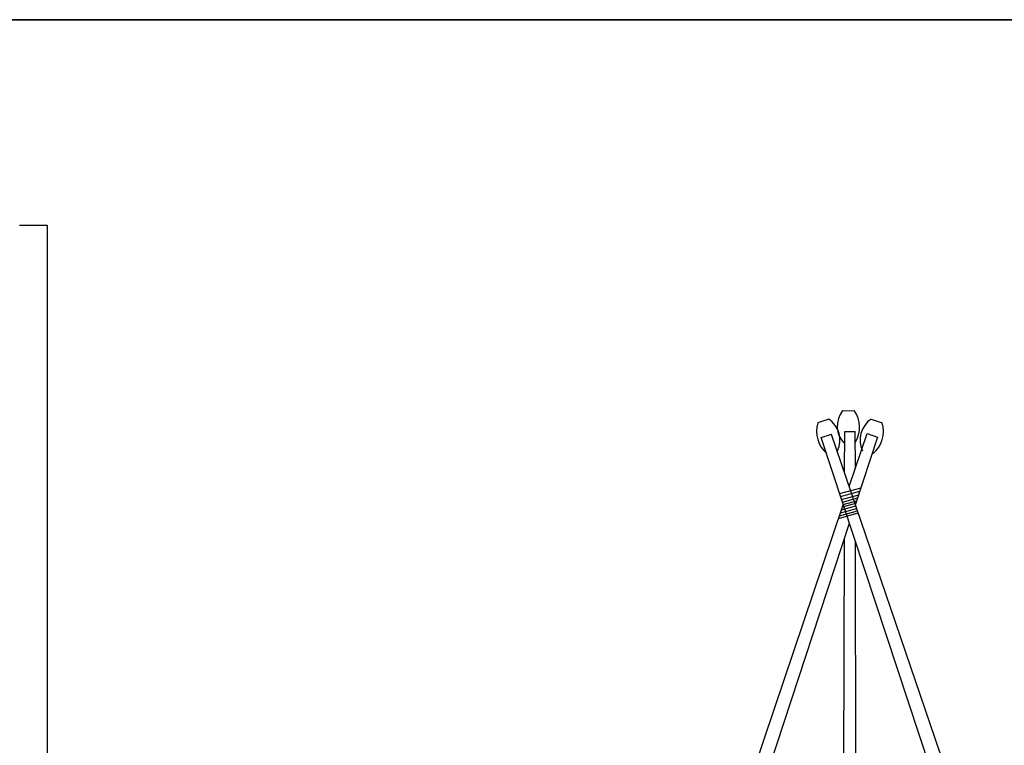
# Model space of a CAD drawing. Units: inches. Extents: x 194068 to 216849, y -159094 to -136882.
# Drawn here: x 203620 to 204868, y -157912 to -156992 of the extents above; entities that cross this region are included whole.
import ezdxf

# ---------------------------------------------------------------- set-up
doc = ezdxf.new("R2010")
doc.units = ezdxf.units.IN
doc.header["$LTSCALE"] = 0.5
doc.header["$MEASUREMENT"] = 0
for name, color, linetype, lineweight in [('Column', 35, 'Continuous', 30), ('Elevation', 76, 'Continuous', 25), ('Wall', 7, 'Continuous', 35)]:
    doc.layers.add(name, color=color, linetype=linetype, lineweight=lineweight)

msp = doc.modelspace()

# ---------------------------------------------------------------- linework, layer by layer
at = {"layer": 'Column'}
for p, q in [((204645.46, -157498.03), (204631.55, -157502.97)), ((204663, -157487.27), (204677.76, -157487.49)), ((204699.4, -157498.03), (204713.32, -157502.97)), ((204635.71, -157521.55), (204648.89, -157517.14)), ((204844.28, -158152.2), (204635.71, -157521.55)), ((204863.25, -158145.85), (204648.99, -157517.44)), ((204665.61, -157566.19), (204665.75, -157513.59)), ((204665.75, -157513.59), (204679.12, -157513.59)), ((204671.59, -157583.74), (204694.33, -157516.44)), ((204679.25, -157561.08), (204679.12, -157513.59)), ((204679.35, -157606.79), (204707.61, -157520.55)), ((204694.33, -157516.44), (204707.51, -157520.85)), ((204659.2, -157592.57), (204686.45, -157585.12)), ((204660.43, -157596.28), (204684.99, -157589.57)), ((204661.64, -157599.96), (204683.55, -157593.97)), ((204662.74, -157603.27), (204682.25, -157597.94)), ((204481.67, -158145.85), (204663.85, -157606.65)), ((204660.36, -157616.98), (204681, -157611.34)), ((204661.72, -157612.98), (204679.87, -157608.02)), ((204662.91, -157609.45), (204680.01, -157604.78)), ((204663.77, -157606.4), (204681.02, -157601.69)), ((204679.35, -157606.79), (204679.35, -157606.49)), ((204658, -157623.97), (204682.98, -157617.15)), ((204659.05, -157620.87), (204682.1, -157614.57)), ((204500.64, -158152.2), (204671.66, -157630.25)), ((204664.46, -158125.85), (204665.44, -157649.25)), ((204680.46, -158125.85), (204679.45, -157653.8))]:
    msp.add_line(p, q, dxfattribs=at)
for centre, radius, start, end in [((204627.87, -157524.66), 31.92, 334.48091, 56.54035), ((204688.19, -157506.86), 31.92, 142.12668, 224.18612), ((204647.63, -157508.62), 36.91, 328.74004, 35.27694), ((204717, -157524.66), 31.92, 123.45965, 205.51909), ((204666.86, -157513.34), 36.91, 163.3901, 229.927), ((204678.01, -157513.34), 36.91, 310.073, 16.6099)]:
    msp.add_arc(centre, radius, start, end, dxfattribs=at)
at = {"layer": 'Elevation'}
for p, q in [((203619.59, -157252.08), (203654.59, -157252.08)), ((203654.59, -157252.08), (203654.59, -158003.85))]:
    msp.add_line(p, q, dxfattribs=at)
at = {"layer": 'Wall'}
msp.add_lwpolyline([(200060.5, -156991.5), (205775, -156991.5), (205775, -159093.5), (200060.5, -159093.5)], close=True, dxfattribs=at)

doc.saveas('drawing.dxf')
